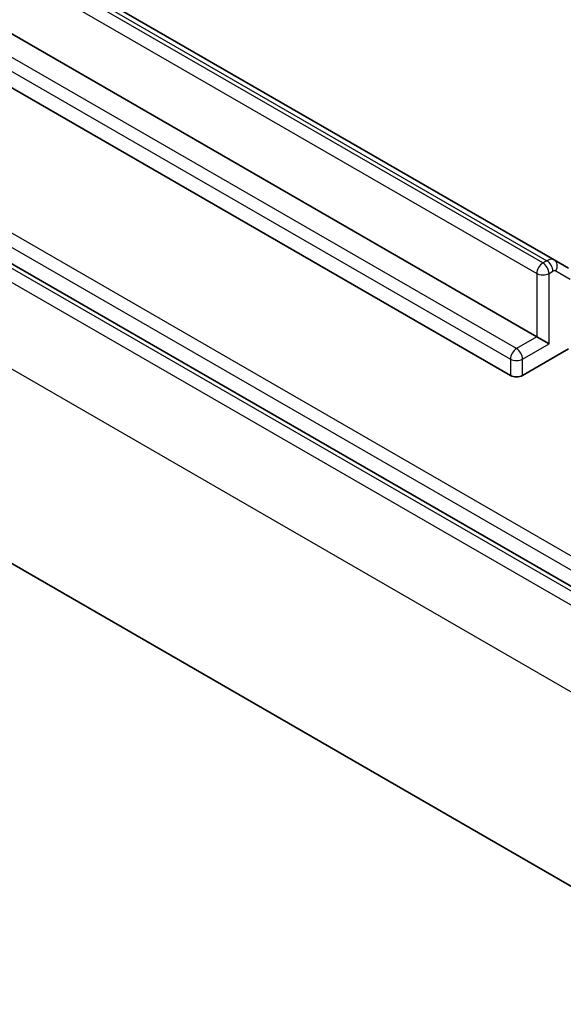
# Model space of a CAD drawing. Units: millimetres. Extents: x 65 to 7750, y 36 to 1441.
# Drawn here: x 1290 to 1309, y 259 to 293 of the extents above; entities that cross this region are included whole.
import ezdxf

# ---------------------------------------------------------------- set-up
doc = ezdxf.new("R2010")
doc.units = ezdxf.units.MM
doc.header["$LTSCALE"] = 4.5
doc.layers.add('Visible (ISO)', color=7, linetype='Continuous', lineweight=35)
doc.layers.add('Visible Narrow (ISO)', color=7, linetype='Continuous', lineweight=25)

msp = doc.modelspace()

# ---------------------------------------------------------------- linework, layer by layer
at = {"layer": 'Visible (ISO)'}
for p, q in [((1308.756, 284.439), (1263.218, 310.73)), ((1247.197, 308.957), (1312.549, 271.226)), ((1262.62, 308.055), (1308.157, 281.763)), ((1307.238, 280.416), (1261.7, 306.707)), ((1316.465, 258.527), (1250.858, 296.405)), ((1309.256, 284.15), (1308.756, 284.439)), ((1308.157, 281.763), (1308.582, 281.518)), ((1309.263, 281.341), (1307.662, 280.416))]:
    msp.add_line(p, q, dxfattribs=at)
msp.add_ellipse((1307.45, 280.539), major_axis=(-0.3, 0), ratio=0.57735, start_param=0.785398, end_param=2.356194, dxfattribs=at)
at = {"layer": 'Visible Narrow (ISO)'}
for p, q in [((1308.369, 284.335), (1262.832, 310.626)), ((1262.968, 310.705), (1308.506, 284.414)), ((1262.62, 310.259), (1308.157, 283.968)), ((1312.761, 272.165), (1247.41, 309.896)), ((1247.197, 309.528), (1312.549, 271.798)), ((1312.535, 271.071), (1246.928, 308.949)), ((1246.716, 308.582), (1312.323, 270.703)), ((1307.45, 281.355), (1261.913, 307.646)), ((1261.7, 307.279), (1307.238, 280.988)), ((1312.323, 267.682), (1246.716, 305.561)), ((1308.506, 284.414), (1308.369, 284.335)), ((1308.157, 283.968), (1308.157, 281.763)), ((1308.582, 283.968), (1308.718, 284.047)), ((1308.582, 281.518), (1308.582, 283.968)), ((1308.818, 284.057), (1309.318, 283.768)), ((1308.157, 281.763), (1307.45, 281.355)), ((1307.662, 280.988), (1308.582, 281.518)), ((1307.238, 280.988), (1307.238, 280.416)), ((1307.662, 280.416), (1307.662, 280.988))]:
    msp.add_line(p, q, dxfattribs=at)
for centre, major_axis, ratio, start_param, end_param in [((1308.369, 284.09), (-0.15, -0.26), 0.57735, 3.926991, 5.497787), ((1308.369, 284.09), (0.15, -0.26), 0.57735, 0.785398, 2.356194), ((1308.506, 284.006), (0.25, 0.433), 0.57735, 0, 0.785398), ((1308.506, 284.169), (0.15, -0.26), 0.57735, 0.785398, 2.356194), ((1308.606, 284.179), (0.15, 0.26), 0.816497, 4.712389, 6.283185), ((1308.369, 284.09), (-0.3, 0), 0.57735, 0.785398, 2.356194), ((1308.718, 283.883), (0.1, 0.173), 0.57735, 0, 0.785398), ((1307.45, 281.11), (-0.15, -0.26), 0.57735, 3.926991, 5.497787), ((1307.45, 281.11), (0.15, -0.26), 0.57735, 0.785398, 2.356194), ((1307.45, 281.11), (-0.3, 0), 0.57735, 0.785398, 2.356194)]:
    msp.add_ellipse(centre, major_axis=major_axis, ratio=ratio, start_param=start_param, end_param=end_param, dxfattribs=at)

doc.saveas('drawing.dxf')
